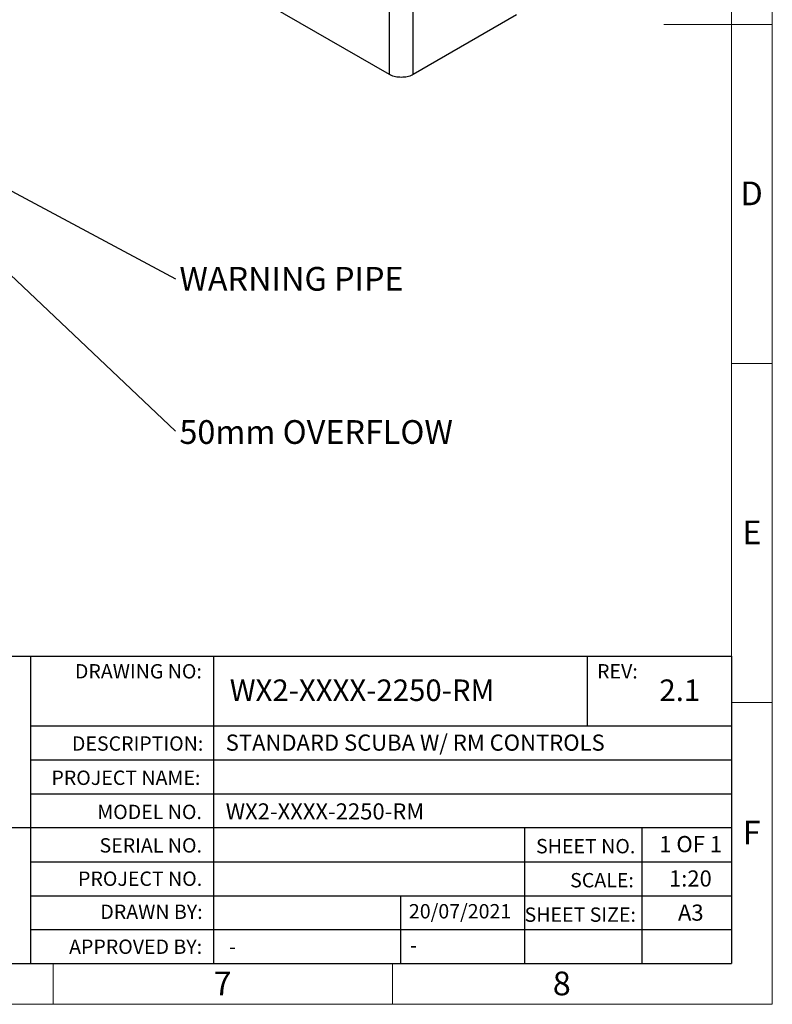
# Model space of a CAD drawing. Units: millimetres. Extents: x 80 to 8320, y 80 to 5860.
# Drawn here: x 6101 to 8320, y 80 to 2984 of the extents above; entities that cross this region are included whole.
import ezdxf

# ---------------------------------------------------------------- set-up
doc = ezdxf.new("R2010")
doc.units = ezdxf.units.MM
doc.header["$LTSCALE"] = 20
for name, color, linetype in [('FORMAT', 7, 'Continuous'), ('SHEET_FORMAT_LINES', 8, 'Continuous'), ('SHEET_FORMAT_TEXT', 7, 'Continuous')]:
    doc.layers.add(name, color=color, linetype=linetype)
doc.styles.add('SLDTEXTSTYLE0', font='TXT', dxfattribs={"width": 0.75})
doc.styles.add('SLDTEXTSTYLE1', font='TXT', dxfattribs={"width": 0.666667})
doc.dimstyles.new('SLDDIMSTYLE2', dxfattribs={"dimtxt": 0.18, "dimasz": 71.12, "dimexe": 0, "dimexo": 0.0625, "dimgap": 0, "dimtad": 0, "dimtih": 1, "dimtoh": 1, "dimdec": 0, "dimrnd": 1e-09, "dimzin": 0, "dimdsep": 46, "dimtxsty": 'Standard', "dimsah": 1, "dimcen": 0.09, "dimadec": 0, "dimazin": 0, "dimtfac": 71.12, "dimtdec": 0, "dimtofl": 0, "dimtmove": 0, "dimatfit": 3, "dimfxl": 0, "dimfrac": 2, "dimtolj": 1, "dimtzin": 0, "dimarcsym": 0})

# ---------------------------------------------------------------- blocks, each defined once
blk = doc.blocks.new('SW_NOTE_0_5')
at = {"layer": 'FORMAT', "color": 0, "insert": (11.7, 32.5), "char_height": 70, "attachment_point": 1, "style": 'SLDTEXTSTYLE0'}
blk.add_mtext('50mm OVERFLOW', dxfattribs=at)
blk = doc.blocks.new('SW_NOTE_0_7')
at = {"layer": 'FORMAT', "color": 0, "insert": (11.7, 35.3), "char_height": 70, "attachment_point": 1, "style": 'SLDTEXTSTYLE0'}
blk.add_mtext('WARNING PIPE', dxfattribs=at)

msp = doc.modelspace()

# ---------------------------------------------------------------- linework, layer by layer
at = {"color": 8, "linetype": 'Continuous', "lineweight": 25}
for p, q in [((7191, 2822.2), (7191, 4014.4)), ((7261.7, 2822.2), (7261.7, 4014.4))]:
    msp.add_line(p, q, dxfattribs=at)
at = {"color": 7, "linetype": 'Continuous', "lineweight": 25}
for p, q in [((7191, 2822.2), (5882.8, 3577.4)), ((7565.7, 2997.8), (7261.7, 2822.2))]:
    msp.add_line(p, q, dxfattribs=at)
at = {"color": 7, "linetype": 'Continuous', "lineweight": 25, "flags": 128}
msp.add_lwpolyline([(7261.7, 2822.2), (7258.5, 2820.5), (7255, 2819), (7251.3, 2817.7), (7247.5, 2816.5), (7243.4, 2815.5), (7239.3, 2814.8), (7235, 2814.2), (7230.7, 2813.9), (7226.3, 2813.8), (7222, 2813.9), (7217.6, 2814.2), (7213.4, 2814.8), (7209.2, 2815.5), (7205.2, 2816.5), (7201.3, 2817.7), (7197.6, 2819), (7194.2, 2820.5), (7191, 2822.2)], dxfattribs=at)
at = {"layer": 'FORMAT', "color": 7, "lineweight": 25}
for p, q in [((4447.2, 1106.4), (8200, 1106.4)), ((8200, 1106.4), (8200, 200)), ((4447.2, 200), (8200, 200))]:
    msp.add_line(p, q, dxfattribs=at)
at = {"layer": 'FORMAT', "color": 7, "linetype": 'Continuous', "lineweight": 25}
msp.add_line((6132.8, 1106.4), (6132.8, 200), dxfattribs=at)
at = {"layer": 'FORMAT', "color": 9, "linetype": 'Continuous'}
for p, q in [((6673.9, 200), (6673.9, 1106.4)), ((7223.9, 400), (7223.9, 200))]:
    msp.add_line(p, q, dxfattribs=at)
at = {"layer": 'FORMAT', "color": 9}
msp.add_line((7774.1, 1106.4), (7774.1, 900), dxfattribs=at)
at = {"layer": 'SHEET_FORMAT_LINES', "color": 7, "linetype": 'Continuous', "lineweight": 18}
for p, q in [((8320, 5860), (8320, 80)), ((8200, 5740), (8200, 200)), ((8300, 2970), (8000, 2970)), ((8200, 2970), (8320, 2970)), ((8200, 1970), (8320, 1970)), ((8200, 970), (8320, 970)), ((8200, 200), (200, 200)), ((6200, 200), (6200, 80)), ((7200, 200), (7200, 80)), ((8320, 80), (80, 80))]:
    msp.add_line(p, q, dxfattribs=at)
at = {"layer": 'SHEET_FORMAT_LINES', "color": 7, "linetype": 'Continuous', "lineweight": 25}
msp.add_line((8200, 900), (6132.8, 900), dxfattribs=at)
at = {"layer": 'SHEET_FORMAT_LINES', "color": 9, "linetype": 'Continuous'}
for p, q in [((8200, 800), (6132.8, 800)), ((8200, 700), (6132.8, 700)), ((8200, 600), (4447.2, 600)), ((7590, 200), (7590, 600)), ((7936.1, 200), (7936.1, 598.5)), ((6132.8, 500), (8200, 500)), ((6132.8, 400), (8200, 400)), ((8200, 300), (6132.8, 300))]:
    msp.add_line(p, q, dxfattribs=at)
at = {"layer": 'SHEET_FORMAT_LINES'}
for p, q in [((4447.2, 200), (6132.8, 200)), ((6132.8, 200), (7530.8, 200)), ((7530.8, 200), (7800, 200))]:
    msp.add_line(p, q, dxfattribs=at)

# ---------------------------------------------------------------- block references
at = {"layer": 'FORMAT'}
for name, p in [('SW_NOTE_0_7', (6560.4, 2219.3)), ('SW_NOTE_0_5', (6560.4, 1770.3))]:
    msp.add_blockref(name, p, dxfattribs=at)

# ---------------------------------------------------------------- texts
at = {"layer": 'FORMAT', "color": 7, "attachment_point": 1, "style": 'SLDTEXTSTYLE0'}
for s, insert, char_height in [('STANDARD SCUBA W/ RM CONTROLS', (6708.6, 875.6), 47.625), ('WX2-XXXX-2250-RM', (6708.6, 672.7), 47.625), ('-', (6718.7, 271), 42.3), ('-', (7252.1, 275.6), 42.3)]:
    msp.add_mtext(s, dxfattribs=dict(at, insert=insert, char_height=char_height))
at = {"layer": 'SHEET_FORMAT_LINES', "char_height": 70, "attachment_point": 2, "style": 'SLDTEXTSTYLE0'}
for s, insert in [('D', (8259.2, 2506.5)), ('E', (8260.1, 1506.5)), ('F', (8259.3, 621.5)), ('7', (6699.3, 176.5)), ('8', (7699.3, 176.5))]:
    msp.add_mtext(s, dxfattribs=dict(at, insert=insert))
at = {"layer": 'SHEET_FORMAT_TEXT'}
for s, insert, char_height, attachment_point, style in [('DRAWING NO:', (6638.3, 1083.3), 42.333, 3, 'SLDTEXTSTYLE0'), ('REV:', (7803.4, 1083.3), 42.33, 1, 'SLDTEXTSTYLE0'), ('WX2-XXXX-2250-RM', (6720.5, 1038), 63.5, 1, 'SLDTEXTSTYLE0'), ('2.1', (8047.2, 1038), 63.5, 2, 'SLDTEXTSTYLE0'), ('DESCRIPTION:', (6642.5, 870.3), 42.333, 3, 'SLDTEXTSTYLE0'), ('PROJECT NAME:', (6633.9, 769.3), 42.333, 3, 'SLDTEXTSTYLE0'), ('MODEL NO.', (6638.4, 668.6), 42.33, 3, 'SLDTEXTSTYLE0'), ('SERIAL NO.', (6638.6, 569.9), 42.33, 3, 'SLDTEXTSTYLE0'), ('SHEET NO.', (7916.1, 567.6), 42.33, 3, 'SLDTEXTSTYLE0'), ('1 OF 1', (8079.3, 576.3), 47.62, 2, 'SLDTEXTSTYLE1'), ('PROJECT NO.', (6639.2, 471.6), 42.333, 3, 'SLDTEXTSTYLE0'), ('SCALE:', (7911.8, 467.2), 42.33, 3, 'SLDTEXTSTYLE0'), ('1:20', (8078.5, 474.9), 47.62, 2, 'SLDTEXTSTYLE0'), ('20/07/2021', (7248.7, 375.6), 42.33, 1, 'SLDTEXTSTYLE0'), ('DRAWN BY:', (6640.5, 374), 42.33, 3, 'SLDTEXTSTYLE0'), ('SHEET SIZE:', (7917.9, 365.6), 42.333, 3, 'SLDTEXTSTYLE0'), ('A3', (8079.7, 374.2), 47.62, 2, 'SLDTEXTSTYLE0'), ('APPROVED BY:', (6639.1, 271), 42.333, 3, 'SLDTEXTSTYLE0')]:
    msp.add_mtext(s, dxfattribs=dict(at, insert=insert, char_height=char_height, attachment_point=attachment_point, style=style))

# ---------------------------------------------------------------- leaders
at = {"layer": 'FORMAT'}
for points in [[(5910.2, 2568), (6560.4, 2219.3)], [(5752.2, 2535.9), (6560.4, 1770.3)]]:
    msp.add_leader(points, dimstyle='SLDDIMSTYLE2', dxfattribs=at)

doc.saveas('drawing.dxf')
